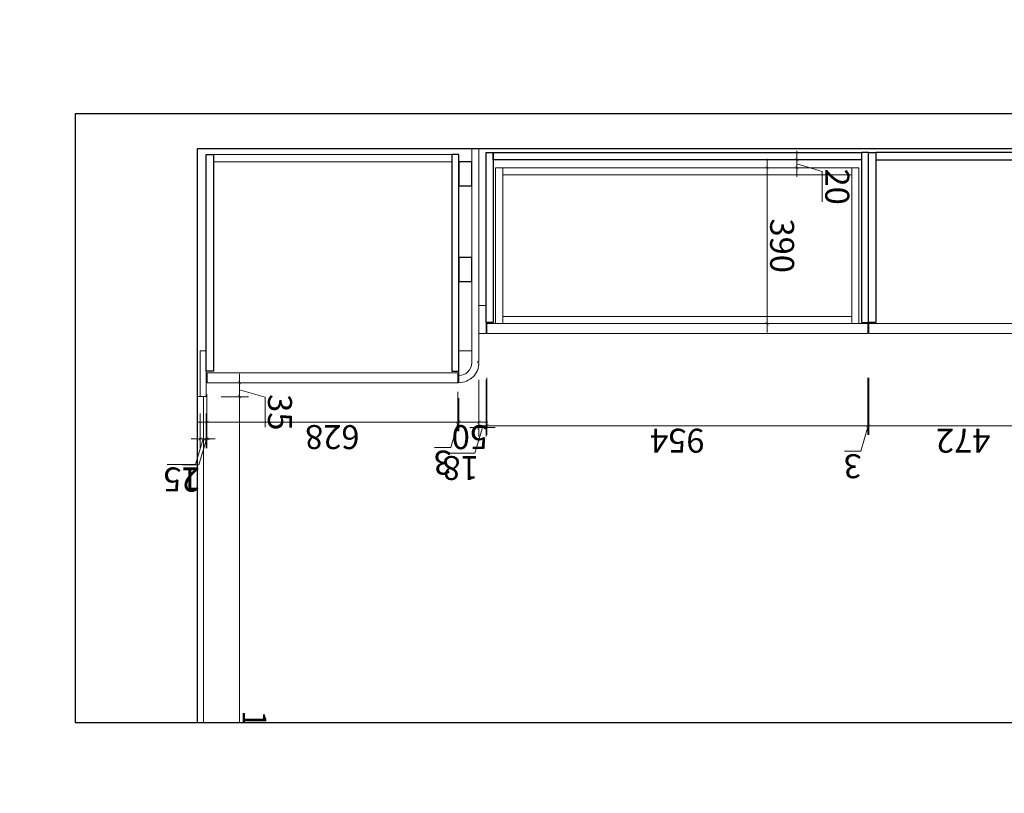
# Model space of a CAD drawing. Units: millimetres. Extents: x 225698 to 250609, y -125320 to -119599.
# Drawn here: x 225698 to 228165, y -125320 to -123383 of the extents above; entities that cross this region are included whole.
import ezdxf
from ezdxf.xclip import XClip

# ---------------------------------------------------------------- set-up
doc = ezdxf.new("R2010")
doc.units = ezdxf.units.MM
doc.header["$XCLIPFRAME"] = 2
for name, color, linetype, lineweight in [('11轮廓线', 7, 'Continuous', 25), ('22填充', 153, 'Continuous', 9), ('33内框线', 33, 'Continuous', 15), ('55蓝线', 5, 'Continuous', 25)]:
    doc.layers.add(name, color=color, linetype=linetype, lineweight=lineweight)
doc.styles.add('NO.Z-标注文字', font='txt', dxfattribs={"width": 0.8})
doc.dimstyles.new('NO.Z-1.5 标标注1', dxfattribs={"dimscale": 1.5, "dimtxt": 40, "dimasz": 5, "dimexe": 15, "dimexo": 30, "dimgap": 5, "dimtad": 3, "dimdec": 1, "dimdsep": 46, "dimtxsty": 'NO.Z-标注文字', "dimblk": 'ARCHTICK', "dimcen": 30, "dimdle": 15, "dimclrd": 4, "dimclre": 4, "dimclrt": 7, "dimadec": 1, "dimazin": 0, "dimtfac": 1, "dimtdec": 1, "dimtmove": 1, "dimatfit": 3, "dimldrblk": 'DOT', "dimfxl": 80, "dimfxlon": 1, "dimtolj": 1, "dimtzin": 0, "dimlwd": 5, "dimlwe": 5, "dimarcsym": 0})

# ---------------------------------------------------------------- blocks, each defined once
blk = doc.blocks.new('fdgf')
at = {"layer": '55蓝线'}
blk.add_lwpolyline([(22561185.6, -1290314.6), (22561144.6, -1290314.6), (22561144.6, -1292704.6), (22557477.6, -1292704.6), (22557477.6, -1292164.6), (22556820.6, -1292164.6), (22556820.6, -1291594.6), (22556582.6, -1291594.6), (22556582.6, -1292209.6), (22554508.6, -1292209.6), (22554508.6, -1291499.6), (22554234.6, -1291499.6)], dxfattribs=at)
blk = doc.blocks.new('_ArchTick')
at = {"color": 0, "linetype": 'ByBlock', "const_width": 0.15}
blk.add_lwpolyline([(-0.5, -0.5), (0.5, 0.5)], dxfattribs=at)
blk = doc.blocks.new('*D503')
at = {"layer": '33内框线', "color": 4, "lineweight": 5, "transparency": 16777216}
for p, q in [((22558990.6, -1270397.9), (22558990.6, -1270255.4)), ((22559462.6, -1270397.9), (22559462.6, -1270255.4)), ((22558968.1, -1270277.9), (22559485.1, -1270277.9))]:
    blk.add_line(p, q, dxfattribs=at)
at = {"layer": 'Defpoints', "color": 0, "transparency": 16777216}
for p in [(22559462.6, -1270277.9), (22558990.6, -1270508.7), (22559462.6, -1270508.7)]:
    blk.add_point(p, dxfattribs=at)
at = {"layer": '33内框线', "color": 4, "lineweight": 5, "transparency": 16777216, "xscale": 7.5, "yscale": 7.5, "zscale": 7.5, "rotation": 180}
blk.add_blockref('_ArchTick', (22558990.6, -1270277.9), dxfattribs=at)
at = {"layer": '33内框线', "color": 4, "lineweight": 5, "transparency": 16777216, "xscale": 7.5, "yscale": 7.5, "zscale": 7.5}
blk.add_blockref('_ArchTick', (22559462.6, -1270277.9), dxfattribs=at)
at = {"layer": '33内框线', "color": 7, "transparency": 16777216, "insert": (22559226.6, -1270240.4), "char_height": 60, "attachment_point": 5, "style": 'NO.Z-标注文字'}
blk.add_mtext('\\A1;472', dxfattribs=at)
blk = doc.blocks.new('点')
blk = doc.blocks.new('*D504')
at = {"layer": '33内框线', "color": 4, "lineweight": 5, "transparency": 16777216}
for p, q in [((22559464.1, -1270277.9), (22559483.2, -1270214.1)), ((22559483.2, -1270214.1), (22559524, -1270214.1)), ((22559462.6, -1270397.9), (22559462.6, -1270255.4)), ((22559465.6, -1270397.9), (22559465.6, -1270255.4)), ((22559462.6, -1270277.9), (22559455.1, -1270277.9)), ((22559462.6, -1270277.9), (22559465.6, -1270277.9)), ((22559462.6, -1270277.9), (22559465.6, -1270277.9)), ((22559465.6, -1270277.9), (22559473.1, -1270277.9))]:
    blk.add_line(p, q, dxfattribs=at)
at = {"layer": 'Defpoints', "color": 0, "transparency": 16777216}
for p in [(22559465.6, -1270277.9), (22559462.6, -1270508.7), (22559465.6, -1270508.7)]:
    blk.add_point(p, dxfattribs=at)
at = {"layer": '33内框线', "color": 4, "lineweight": 5, "transparency": 16777216, "xscale": 7.5, "yscale": 7.5, "zscale": 7.5}
blk.add_blockref('_ArchTick', (22559462.6, -1270277.9), dxfattribs=at)
at = {"layer": '33内框线', "color": 4, "lineweight": 5, "transparency": 16777216, "xscale": 7.5, "yscale": 7.5, "zscale": 7.5, "rotation": 180}
blk.add_blockref('_ArchTick', (22559465.6, -1270277.9), dxfattribs=at)
at = {"layer": '33内框线', "color": 7, "transparency": 16777216, "insert": (22559503.6, -1270176.6), "char_height": 60, "attachment_point": 5, "style": 'NO.Z-标注文字'}
blk.add_mtext('\\A1;3', dxfattribs=at)
blk = doc.blocks.new('*D505')
at = {"layer": '33内框线', "color": 4, "lineweight": 5, "transparency": 16777216}
for p, q in [((22559465.6, -1270397.9), (22559465.6, -1270255.4)), ((22560419.6, -1270397.9), (22560419.6, -1270255.4)), ((22559443.1, -1270277.9), (22560442.1, -1270277.9))]:
    blk.add_line(p, q, dxfattribs=at)
at = {"layer": 'Defpoints', "color": 0, "transparency": 16777216}
for p in [(22560419.6, -1270277.9), (22559465.6, -1270508.7), (22560419.6, -1270508.7)]:
    blk.add_point(p, dxfattribs=at)
at = {"layer": '33内框线', "color": 4, "lineweight": 5, "transparency": 16777216, "xscale": 7.5, "yscale": 7.5, "zscale": 7.5, "rotation": 180}
blk.add_blockref('_ArchTick', (22559465.6, -1270277.9), dxfattribs=at)
at = {"layer": '33内框线', "color": 4, "lineweight": 5, "transparency": 16777216, "xscale": 7.5, "yscale": 7.5, "zscale": 7.5}
blk.add_blockref('_ArchTick', (22560419.6, -1270277.9), dxfattribs=at)
at = {"layer": '33内框线', "color": 7, "transparency": 16777216, "insert": (22559942.6, -1270240.4), "char_height": 60, "attachment_point": 5, "style": 'NO.Z-标注文字'}
blk.add_mtext('\\A1;954', dxfattribs=at)
blk = doc.blocks.new('*D506')
at = {"color": 4, "lineweight": 5, "transparency": 16777216}
for p, q in [((22560492.6, -1270362.7), (22560492.6, -1270264.4)), ((22561120.6, -1270356.8), (22561120.6, -1270264.4)), ((22560470.1, -1270286.9), (22561143.1, -1270286.9))]:
    blk.add_line(p, q, dxfattribs=at)
at = {"layer": 'Defpoints', "color": 0, "transparency": 16777216}
for p in [(22561120.6, -1270286.9), (22560492.6, -1270407.7), (22561120.6, -1270401.8)]:
    blk.add_point(p, dxfattribs=at)
at = {"color": 4, "lineweight": 5, "transparency": 16777216, "xscale": 7.5, "yscale": 7.5, "zscale": 7.5, "rotation": 180}
blk.add_blockref('_ArchTick', (22560492.6, -1270286.9), dxfattribs=at)
at = {"color": 4, "lineweight": 5, "transparency": 16777216, "xscale": 7.5, "yscale": 7.5, "zscale": 7.5}
blk.add_blockref('_ArchTick', (22561120.6, -1270286.9), dxfattribs=at)
at = {"color": 7, "transparency": 16777216, "insert": (22560806.6, -1270249.4), "char_height": 60, "attachment_point": 5, "style": 'NO.Z-标注文字'}
blk.add_mtext('\\A1;628', dxfattribs=at)
blk = doc.blocks.new('*D493')
at = {"color": 4, "lineweight": 5, "transparency": 16777216}
for p, q in [((22561121.6, -1270244), (22561140.7, -1270180.3)), ((22561140.7, -1270180.3), (22561182.1, -1270180.3)), ((22561120.6, -1270356.8), (22561120.6, -1270221.5)), ((22561122.6, -1270308.9), (22561122.6, -1270221.5)), ((22561120.6, -1270244), (22561113.1, -1270244)), ((22561120.6, -1270244), (22561122.6, -1270244)), ((22561120.6, -1270244), (22561122.6, -1270244)), ((22561122.6, -1270244), (22561130.1, -1270244))]:
    blk.add_line(p, q, dxfattribs=at)
at = {"layer": 'Defpoints', "color": 0, "transparency": 16777216}
for p in [(22561122.6, -1270244), (22561122.6, -1270353.9), (22561120.6, -1270401.8)]:
    blk.add_point(p, dxfattribs=at)
at = {"color": 4, "lineweight": 5, "transparency": 16777216, "xscale": 7.5, "yscale": 7.5, "zscale": 7.5}
blk.add_blockref('_ArchTick', (22561120.6, -1270244), dxfattribs=at)
at = {"color": 4, "lineweight": 5, "transparency": 16777216, "xscale": 7.5, "yscale": 7.5, "zscale": 7.5, "rotation": 180}
blk.add_blockref('_ArchTick', (22561122.6, -1270244), dxfattribs=at)
at = {"color": 7, "transparency": 16777216, "insert": (22561161.4, -1270142.8), "char_height": 60, "attachment_point": 5, "style": 'NO.Z-标注文字'}
blk.add_mtext('\\A1;2', dxfattribs=at)
blk = doc.blocks.new('*D494')
at = {"color": 4, "lineweight": 5, "transparency": 16777216}
for p, q in [((22561130.1, -1270244.8), (22561149.2, -1270181)), ((22561149.2, -1270181), (22561220.4, -1270181)), ((22561122.6, -1270308.9), (22561122.6, -1270222.3)), ((22561137.6, -1270308.7), (22561137.6, -1270222.3)), ((22561100.1, -1270244.8), (22561160.1, -1270244.8))]:
    blk.add_line(p, q, dxfattribs=at)
at = {"layer": 'Defpoints', "color": 0, "transparency": 16777216}
for p in [(22561137.6, -1270244.8), (22561122.6, -1270353.9), (22561137.6, -1270353.7)]:
    blk.add_point(p, dxfattribs=at)
at = {"color": 4, "lineweight": 5, "transparency": 16777216, "xscale": 7.5, "yscale": 7.5, "zscale": 7.5, "rotation": 180}
blk.add_blockref('_ArchTick', (22561122.6, -1270244.8), dxfattribs=at)
at = {"color": 4, "lineweight": 5, "transparency": 16777216, "xscale": 7.5, "yscale": 7.5, "zscale": 7.5}
blk.add_blockref('_ArchTick', (22561137.6, -1270244.8), dxfattribs=at)
at = {"color": 7, "transparency": 16777216, "insert": (22561184.8, -1270143.5), "char_height": 60, "attachment_point": 5, "style": 'NO.Z-标注文字'}
blk.add_mtext('\\A1;15', dxfattribs=at)
blk = doc.blocks.new('*D497')
at = {"color": 4, "lineweight": 5, "transparency": 16777216}
for p, q in [((22560430.6, -1270273.1), (22560449.7, -1270209.4)), ((22560449.7, -1270209.4), (22560521.2, -1270209.4)), ((22560421.6, -1270393.1), (22560421.6, -1270250.6)), ((22560439.6, -1270393.1), (22560439.6, -1270250.6)), ((22560399.1, -1270273.1), (22560462.1, -1270273.1))]:
    blk.add_line(p, q, dxfattribs=at)
at = {"layer": 'Defpoints', "color": 0, "transparency": 16777216}
for p in [(22560439.6, -1270273.1), (22560421.6, -1270509.6), (22560439.6, -1270509.6)]:
    blk.add_point(p, dxfattribs=at)
at = {"color": 4, "lineweight": 5, "transparency": 16777216, "xscale": 7.5, "yscale": 7.5, "zscale": 7.5, "rotation": 180}
blk.add_blockref('_ArchTick', (22560421.6, -1270273.1), dxfattribs=at)
at = {"color": 4, "lineweight": 5, "transparency": 16777216, "xscale": 7.5, "yscale": 7.5, "zscale": 7.5}
blk.add_blockref('_ArchTick', (22560439.6, -1270273.1), dxfattribs=at)
at = {"color": 7, "transparency": 16777216, "insert": (22560485.4, -1270171.9), "char_height": 60, "attachment_point": 5, "style": 'NO.Z-标注文字'}
blk.add_mtext('\\A1;18', dxfattribs=at)
blk = doc.blocks.new('*D499')
at = {"color": 4, "lineweight": 5, "transparency": 16777216}
for p, q in [((22560439.6, -1270390.7), (22560439.6, -1270264.4)), ((22560489.6, -1270346.7), (22560489.6, -1270264.4)), ((22560417.1, -1270286.9), (22560512.1, -1270286.9))]:
    blk.add_line(p, q, dxfattribs=at)
at = {"layer": 'Defpoints', "color": 0, "transparency": 16777216}
for p in [(22560489.6, -1270286.9), (22560489.6, -1270391.7), (22560439.6, -1270435.7)]:
    blk.add_point(p, dxfattribs=at)
at = {"color": 4, "lineweight": 5, "transparency": 16777216, "xscale": 7.5, "yscale": 7.5, "zscale": 7.5, "rotation": 180}
blk.add_blockref('_ArchTick', (22560439.6, -1270286.9), dxfattribs=at)
at = {"color": 4, "lineweight": 5, "transparency": 16777216, "xscale": 7.5, "yscale": 7.5, "zscale": 7.5}
blk.add_blockref('_ArchTick', (22560489.6, -1270286.9), dxfattribs=at)
at = {"color": 7, "transparency": 16777216, "insert": (22560462.1, -1270249.4), "char_height": 60, "attachment_point": 5, "style": 'NO.Z-标注文字'}
blk.add_mtext('\\A1;50', dxfattribs=at)
blk = doc.blocks.new('*D498')
at = {"color": 4, "lineweight": 5, "transparency": 16777216}
for p, q in [((22560491.1, -1270286.9), (22560510.2, -1270223.1)), ((22560510.2, -1270223.1), (22560551, -1270223.1)), ((22560489.6, -1270346.7), (22560489.6, -1270264.4)), ((22560492.6, -1270348.2), (22560492.6, -1270264.4)), ((22560489.6, -1270286.9), (22560482.1, -1270286.9)), ((22560489.6, -1270286.9), (22560492.6, -1270286.9)), ((22560489.6, -1270286.9), (22560492.6, -1270286.9)), ((22560492.6, -1270286.9), (22560500.1, -1270286.9))]:
    blk.add_line(p, q, dxfattribs=at)
at = {"layer": 'Defpoints', "color": 0, "transparency": 16777216}
for p in [(22560492.6, -1270286.9), (22560489.6, -1270391.7), (22560492.6, -1270393.2)]:
    blk.add_point(p, dxfattribs=at)
at = {"color": 4, "lineweight": 5, "transparency": 16777216, "xscale": 7.5, "yscale": 7.5, "zscale": 7.5}
blk.add_blockref('_ArchTick', (22560489.6, -1270286.9), dxfattribs=at)
at = {"color": 4, "lineweight": 5, "transparency": 16777216, "xscale": 7.5, "yscale": 7.5, "zscale": 7.5, "rotation": 180}
blk.add_blockref('_ArchTick', (22560492.6, -1270286.9), dxfattribs=at)
at = {"color": 7, "transparency": 16777216, "insert": (22560530.6, -1270185.6), "char_height": 60, "attachment_point": 5, "style": 'NO.Z-标注文字'}
blk.add_mtext('\\A1;3', dxfattribs=at)
blk = doc.blocks.new('*D958')
at = {"color": 4, "lineweight": 5, "transparency": 16777216}
for p, q in [((22561039.1, -1268576.2), (22561039.1, -1270373.2)), ((22561084.6, -1268598.7), (22561016.6, -1268598.7)), ((22561081.6, -1270350.7), (22561016.6, -1270350.7))]:
    blk.add_line(p, q, dxfattribs=at)
at = {"layer": 'Defpoints', "color": 0, "transparency": 16777216}
for p in [(22561129.6, -1268598.7), (22561039.1, -1270350.7), (22561126.6, -1270350.7)]:
    blk.add_point(p, dxfattribs=at)
at = {"color": 4, "lineweight": 5, "transparency": 16777216, "xscale": 7.5, "yscale": 7.5, "zscale": 7.5}
for p, rotation in [((22561039.1, -1268598.7), 90), ((22561039.1, -1270350.7), 270)]:
    blk.add_blockref('_ArchTick', p, dxfattribs=dict(at, rotation=rotation))
at = {"color": 7, "transparency": 16777216, "insert": (22561001.6, -1269474.7), "char_height": 60, "attachment_point": 5, "rotation": 90, "style": 'NO.Z-标注文字'}
blk.add_mtext('\\A1;1752', dxfattribs=at)
blk = doc.blocks.new('*D500')
at = {"color": 4, "lineweight": 5, "transparency": 16777216}
for p, q in [((22560975.3, -1270349.1), (22560975.3, -1270274.1)), ((22561039.1, -1270328.2), (22561039.1, -1270408.2)), ((22561039.1, -1270368.2), (22560975.3, -1270349.1)), ((22561085.1, -1270350.7), (22561016.6, -1270350.7)), ((22561075.6, -1270385.7), (22561016.6, -1270385.7))]:
    blk.add_line(p, q, dxfattribs=at)
at = {"layer": 'Defpoints', "color": 0, "transparency": 16777216}
for p in [(22561130.1, -1270350.7), (22561039.1, -1270385.7), (22561120.6, -1270385.7)]:
    blk.add_point(p, dxfattribs=at)
at = {"color": 4, "lineweight": 5, "transparency": 16777216, "xscale": 7.5, "yscale": 7.5, "zscale": 7.5}
for p, rotation in [((22561039.1, -1270350.7), 90), ((22561039.1, -1270385.7), 270)]:
    blk.add_blockref('_ArchTick', p, dxfattribs=dict(at, rotation=rotation))
at = {"color": 7, "transparency": 16777216, "insert": (22560937.8, -1270311.6), "char_height": 60, "attachment_point": 5, "rotation": 90, "style": 'NO.Z-标注文字'}
blk.add_mtext('\\A1;35', dxfattribs=at)
blk = doc.blocks.new('*D501')
at = {"color": 4, "lineweight": 5, "transparency": 16777216}
for p, q in [((22559579.3, -1270914.6), (22559579.3, -1270838.3)), ((22559643.1, -1270966.2), (22559643.1, -1270901.2)), ((22559643.1, -1270933.7), (22559579.3, -1270914.6)), ((22559643.1, -1270923.7), (22559620.6, -1270923.7)), ((22559643.1, -1270943.7), (22559620.6, -1270943.7))]:
    blk.add_line(p, q, dxfattribs=at)
at = {"layer": 'Defpoints', "color": 0, "transparency": 16777216}
for p in [(22559643.1, -1270923.7), (22559675.4, -1270923.7), (22559675.4, -1270943.7)]:
    blk.add_point(p, dxfattribs=at)
at = {"color": 4, "lineweight": 5, "transparency": 16777216, "xscale": 7.5, "yscale": 7.5, "zscale": 7.5}
for p, rotation in [((22559643.1, -1270923.7), 90), ((22559643.1, -1270943.7), 270)]:
    blk.add_blockref('_ArchTick', p, dxfattribs=dict(at, rotation=rotation))
at = {"color": 7, "transparency": 16777216, "insert": (22559541.8, -1270876.5), "char_height": 60, "attachment_point": 5, "rotation": 90, "style": 'NO.Z-标注文字'}
blk.add_mtext('\\A1;20', dxfattribs=at)
blk = doc.blocks.new('*D502')
at = {"color": 4, "lineweight": 5, "transparency": 16777216}
for p, q in [((22559717.5, -1270946.2), (22559717.5, -1270511.2)), ((22559717.5, -1270533.7), (22559740, -1270533.7)), ((22559717.5, -1270923.7), (22559740, -1270923.7))]:
    blk.add_line(p, q, dxfattribs=at)
at = {"layer": 'Defpoints', "color": 0, "transparency": 16777216}
for p in [(22559716.4, -1270533.7), (22559717.5, -1270533.7), (22559716.4, -1270923.7)]:
    blk.add_point(p, dxfattribs=at)
at = {"color": 4, "lineweight": 5, "transparency": 16777216, "xscale": 7.5, "yscale": 7.5, "zscale": 7.5}
for p, rotation in [((22559717.5, -1270533.7), 90), ((22559717.5, -1270923.7), 270)]:
    blk.add_blockref('_ArchTick', p, dxfattribs=dict(at, rotation=rotation))
at = {"color": 7, "transparency": 16777216, "insert": (22559680, -1270728.7), "char_height": 60, "attachment_point": 5, "rotation": 90, "style": 'NO.Z-标注文字'}
blk.add_mtext('\\A1;390', dxfattribs=at)
blk = doc.blocks.new('25')
at = {"layer": '22填充'}
h = blk.add_hatch(dxfattribs=at)
h.set_pattern_fill('AR-HBONE', color=256, scale=0.5)
h.paths.add_polyline_path([(22606968.55923, -1261910.67972), (22606708.55923, -1261910.67972), (22606708.55923, -1262660.67972), (22606694.55923, -1262660.67972), (22601548.55923, -1262660.67972), (22601548.55923, -1262850.67972), (22601569.55923, -1262850.67972), (22605712.55923, -1262850.67972), (22605712.55923, -1263493.67972), (22605977.55923, -1263493.67972), (22605977.55923, -1263433.67972), (22605977.55923, -1262910.67972), (22606830.55923, -1262910.67972), (22606830.55923, -1263670.67972), (22606968.55923, -1263670.67972)])
h.paths.add_polyline_path([(22600651.55923, -1262660.67972), (22600352.55923, -1262660.67972), (22599816.55923, -1262660.67972), (22599816.55923, -1262743.67972), (22599840.55923, -1262743.67972), (22600319.55923, -1262743.67972), (22600319.55923, -1264088.67972), (22600072.55923, -1264088.67972), (22598854.55923, -1264088.67972), (22598854.55923, -1262743.67972), (22598919.55923, -1262743.67972), (22598919.55923, -1262660.67972), (22598854.27672, -1262660.67972), (22598113.55923, -1262660.67972), (22598113.55923, -1262833.67972), (22598113.55923, -1262900.67972), (22598642.55923, -1262900.67972), (22598642.55923, -1266730.67972), (22598762.55923, -1266730.67972), (22598762.55923, -1264330.67972), (22599832.55923, -1264330.67972), (22599832.55923, -1266730.67972), (22610117.55923, -1266730.67972), (22610117.55923, -1265645.67972), (22609857.55923, -1265645.67972), (22609200.55923, -1265645.67972), (22609200.55923, -1266470.67972), (22606972.55923, -1266470.67972), (22606972.55923, -1266060.67972), (22606972.55923, -1265570.67972), (22606827.55923, -1265570.67972), (22606827.55923, -1266460.67972), (22605977.55923, -1266460.67972), (22605977.55923, -1266270.67972), (22605977.55923, -1265860.67972), (22605717.55923, -1265860.67972), (22605717.55923, -1266470.67972), (22602582.55923, -1266470.67972), (22602032.55923, -1266470.67972), (22602032.55923, -1264215.67972), (22602642.55923, -1264215.67972), (22602642.55923, -1264080.67972), (22602027.55923, -1264080.67972), (22601787.55923, -1264080.67972), (22601787.55923, -1264200.67972), (22601887.55923, -1264200.67972), (22601887.55923, -1266480.67972), (22600072.55923, -1266480.67972), (22600072.55923, -1264200.67972), (22600987.55923, -1264200.67972), (22600987.55923, -1264080.67972), (22600487.55923, -1264080.67972), (22600487.55923, -1262850.67972), (22600651.55923, -1262850.67972)])
h.paths.add_polyline_path([(22596913.55923, -1262677.67972), (22596735.55923, -1262677.67972), (22594108.55923, -1262677.67972), (22593756.55923, -1262677.67972), (22593741.55923, -1262677.67972), (22593741.55923, -1262675.67972), (22593701.55923, -1262675.67972), (22593701.55923, -1262688.67972), (22593701.55923, -1264448.67972), (22593701.55923, -1265065.67972), (22593017.55923, -1265065.67972), (22593017.55923, -1265066.67972), (22592999.55923, -1265066.67972), (22590034.55923, -1265065.67972), (22590034.55923, -1264525.67972), (22589377.55923, -1264525.67972), (22589377.55923, -1263955.67972), (22589139.55923, -1263955.67972), (22589139.55923, -1264570.67972), (22587065.55923, -1264570.67972), (22587065.55923, -1263860.67972), (22586791.55923, -1263860.67972), (22586791.55923, -1263883.67972), (22586791.55923, -1264838.92257), (22586791.55923, -1265428.67972), (22587092.55923, -1265428.67972), (22587092.55923, -1264881.67972), (22589139.55923, -1264881.67972), (22589139.55923, -1265316.67972), (22596197.55923, -1265316.67972), (22596197.55923, -1266746.67972), (22596437.55923, -1266746.67972), (22596437.55923, -1265316.67972), (22596437.55923, -1264396.67972), (22596197.55923, -1264396.67972), (22596197.55923, -1265076.67972), (22594007.55923, -1265076.67972), (22594007.55923, -1262900.67972), (22596197.55923, -1262900.67972), (22596197.55923, -1263580.67972), (22596437.55923, -1263580.67972), (22596437.55923, -1262900.67972), (22596913.55923, -1262900.67972), (22596913.55923, -1262831.67972)])
h.paths.add_polyline_path([(22589954.55923, -1264606.67972), (22589954.55923, -1265076.67972), (22589377.55923, -1265076.67972), (22589377.55923, -1264606.67972)], flags=16)
h.paths.add_polyline_path([(22589934.55923, -1264626.67972), (22589934.55923, -1265056.67972), (22589397.55923, -1265056.67972), (22589397.55923, -1264626.67972)], flags=0)
h.paths.add_polyline_path([(22594108.55923, -1262329.67972), (22593756.55923, -1262329.67972), (22593756.55923, -1262677.67972), (22594108.55923, -1262677.67972)])
h.paths.add_polyline_path([(22593986.55923, -1258579.67972), (22593748.55923, -1258579.67972), (22593748.55923, -1258976.67972), (22591789.55923, -1258976.67972), (22591789.55923, -1258469.67972), (22590739.55923, -1258469.67972), (22590739.55923, -1258983.67972), (22587306.55923, -1258983.67972), (22587306.55923, -1258985.67972), (22587284.55923, -1258985.67972), (22587284.55923, -1258983.67972), (22587081.55923, -1258983.67972), (22587081.55923, -1258483.67972), (22586885.55923, -1258483.67972), (22586885.55923, -1258839.67972), (22586885.55923, -1259213.67972), (22587067.55923, -1259213.67972), (22589112.55923, -1259213.67972), (22589112.55923, -1259803.67972), (22589377.55923, -1259803.67972), (22589377.55923, -1259220.67972), (22593742.55923, -1259220.67972), (22593820.55923, -1259220.67972), (22593986.55923, -1259220.67972)])
h.paths.add_polyline_path([(22594047.55923, -1258377.67972), (22593677.55923, -1258377.67972), (22593677.55923, -1258976.67972), (22593748.55923, -1258976.67972), (22593748.55923, -1258579.67972), (22593986.55923, -1258579.67972), (22594047.55923, -1258579.67972)])
h.paths.add_polyline_path([(22594047.55923, -1258579.67972), (22593986.55923, -1258579.67972), (22593986.55923, -1259220.67972), (22594047.55923, -1259220.67972)])
h.paths.add_polyline_path([(22594113.55923, -1258392.67972), (22594062.55923, -1258392.67972), (22594062.55923, -1259995.67972), (22594113.55923, -1259995.67972)])
h.paths.add_polyline_path([(22593808.55923, -1259235.67972), (22593757.55923, -1259235.67972), (22593757.55923, -1259995.67972), (22593808.55923, -1259995.67972)])
h.paths.add_polyline_path([(22591828.55923, -1258380.67972), (22590688.55923, -1258380.67972), (22590688.55923, -1258983.67972), (22590739.55923, -1258983.67972), (22590739.55923, -1258469.67972), (22591789.55923, -1258469.67972), (22591789.55923, -1258976.67972), (22591828.55923, -1258976.67972)])
h.paths.add_polyline_path([(22600075.55923, -1256843.67972), (22606708.55923, -1256843.67972), (22606708.55923, -1257592.67972), (22606928.55923, -1257592.67972), (22606978.55923, -1257592.67972), (22606978.55923, -1257586.67972), (22606978.55923, -1256800.67972), (22607194.55923, -1256800.67972), (22609857.55923, -1256800.67972), (22609857.55923, -1257775.67972), (22610117.55923, -1257775.67972), (22610117.55923, -1256575.67972), (22607092.55923, -1256575.67972), (22606452.55923, -1256575.67972), (22606452.55923, -1255510.67972), (22607092.55923, -1255510.67972), (22607092.55923, -1255255.67972), (22606837.55923, -1255255.67972), (22606182.55923, -1255255.67972), (22606182.55923, -1256575.67972), (22599204.55923, -1256575.67972), (22599204.55923, -1256738.67972), (22599229.55923, -1256738.67972), (22599817.55923, -1256738.67972), (22599817.55923, -1258765.67972), (22596359.55923, -1258765.67972), (22596359.55923, -1256738.67972), (22598289.55923, -1256738.67972), (22598289.55923, -1256575.67972), (22598264.55923, -1256575.67972), (22598181.55923, -1256575.67972), (22598181.55923, -1256455.67972), (22598049.55923, -1256455.67972), (22598049.55923, -1256480.67972), (22598049.55923, -1256575.67972), (22596367.55923, -1256575.67972), (22596367.55923, -1256411.67972), (22596119.55923, -1256411.67972), (22596119.55923, -1259130.67972), (22600075.55923, -1259130.67972)])
h.paths.add_polyline_path([(22597172.55923, -1259145.67972), (22596119.55923, -1259145.67972), (22596119.55923, -1259414.67972), (22597172.55923, -1259414.67972)])
h.paths.add_polyline_path([(22600060.55923, -1259145.67972), (22599480.55923, -1259145.67972), (22599480.55923, -1259414.67972), (22600060.55923, -1259414.67972)])
h.paths.add_polyline_path([(22596119.55923, -1256411.67972), (22596064.55923, -1256411.67972), (22596064.55923, -1259414.67972), (22596119.55923, -1259414.67972)])
h.paths.add_polyline_path([(22600309.18423, -1263585.81875), (22600407.4509, -1263585.81875), (22600407.4509, -1263470.48542), (22600309.18423, -1263470.48542)], flags=25)
h.paths.add_polyline_path([(22598808.07382, -1263970.14638), (22598808.07382, -1263837.74638), (22598692.74048, -1263837.74638), (22598692.74048, -1263970.14638)], flags=24)
h.paths.add_polyline_path([(22593689.71756, -1264293.85141), (22593753.8509, -1264293.85141), (22593753.8509, -1264178.51807), (22593689.71756, -1264178.51807)], flags=25)
h.paths.add_polyline_path([(22593693.9509, -1264294.59759), (22593792.21756, -1264294.59759), (22593792.21756, -1264179.26425), (22593693.9509, -1264179.26425)], flags=25)
blk = doc.blocks.new('ffff')
for points in [[(22560489.55386, -1270638.74918), (22560457.55386, -1270638.74918), (22560457.55386, -1270698.74918), (22560489.55386, -1270698.74918)], [(22560489.55386, -1270878.74918), (22560457.55386, -1270878.74918), (22560457.55386, -1270938.74918), (22560489.55386, -1270938.74918)]]:
    blk.add_lwpolyline(points, close=True)
at = {"layer": '11轮廓线'}
for points in [[(22560489.55386, -1270956.74918), (22560507.55386, -1270956.74918), (22560507.55386, -1270414.74918), (22560489.55386, -1270414.74918)], [(22561122.55386, -1270956.74918), (22561104.55386, -1270956.74918), (22561104.55386, -1270414.74918), (22561122.55386, -1270414.74918)], [(22559463.55386, -1270961.74918), (22559445.55386, -1270961.74918), (22559445.55386, -1270536.74918), (22559463.55386, -1270536.74918)], [(22559463.55386, -1270961.74918), (22559481.55386, -1270961.74918), (22559481.55386, -1270536.74918), (22559463.55386, -1270536.74918)], [(22560421.55386, -1270961.74918), (22560403.55386, -1270961.74918), (22560403.55386, -1270536.74918), (22560421.55386, -1270536.74918)], [(22560403.55386, -1270961.74918), (22559481.55386, -1270961.74918), (22559481.55386, -1270943.74918), (22560403.55386, -1270943.74918)]]:
    blk.add_lwpolyline(points, close=True, dxfattribs=at)
blk.add_lwpolyline([(22558514.55386, -1270961.74918), (22559445.55386, -1270961.74918), (22559445.55386, -1270943.74918), (22558532.55386, -1270943.74918)], dxfattribs=at)
at = {"layer": '22填充'}
for points in [[(22559487.55386, -1270923.74918), (22559505.55386, -1270923.74918), (22559505.55386, -1270533.74918), (22559487.55386, -1270533.74918)], [(22559505.55386, -1270533.74918), (22560379.55386, -1270533.74918), (22560379.55386, -1270551.74918), (22559505.55386, -1270551.74918)], [(22560379.55386, -1270923.74918), (22560397.55386, -1270923.74918), (22560397.55386, -1270533.74918), (22560379.55386, -1270533.74918)], [(22559505.55386, -1270905.74918), (22560379.55386, -1270905.74918), (22560379.55386, -1270923.74918), (22559505.55386, -1270923.74918)]]:
    blk.add_lwpolyline(points, close=True, dxfattribs=at)
at = {"layer": '33内框线'}
for points in [[(22561129.55386, -1268598.74918), (22561144.55386, -1268598.74918), (22561144.55386, -1270350.74918), (22561129.55386, -1270350.74918)], [(22561122.55386, -1270465.74918), (22561137.55386, -1270465.74918), (22561137.55386, -1270350.74918), (22561122.55386, -1270350.74918)], [(22561120.55386, -1270385.74918), (22560492.55386, -1270385.74918), (22560492.55386, -1270410.74918), (22561120.55386, -1270410.74918)], [(22559462.55386, -1270508.74918), (22558990.55386, -1270508.74918), (22558990.55386, -1270533.74918), (22559462.55386, -1270533.74918)], [(22559465.55386, -1270508.74918), (22560419.55386, -1270508.74918), (22560419.55386, -1270533.74918), (22559465.55386, -1270533.74918)], [(22560439.55386, -1270508.74918), (22560421.55386, -1270508.74918), (22560421.55386, -1270578.74918), (22560439.55386, -1270578.74918)]]:
    blk.add_lwpolyline(points, close=True, dxfattribs=at)
for points in [[(22560442.55386, -1270435.74918), (22560439.55386, -1270435.74918, -0.4142135624), (22560489.55386, -1270385.74918)], [(22560489.55386, -1270385.74918), (22560489.55386, -1270385.74918), (22560489.55386, -1270391.74918), (22560489.55386, -1270391.74918), (22560489.55386, -1270397.74918), (22560489.55386, -1270397.74918), (22560489.55386, -1270403.74918, 0.4142135624), (22560457.55386, -1270435.74918)]]:
    blk.add_lwpolyline(points, format="xyb", dxfattribs=at)
for points in [[(22560489.55386, -1270403.74918), (22560489.55386, -1270397.74918), (22560489.55386, -1270397.74918), (22560489.55386, -1270391.74918), (22560489.55386, -1270391.74918), (22560489.55386, -1270385.74918)], [(22560457.55386, -1270435.74918), (22560457.55386, -1270465.74918), (22560489.55386, -1270465.74918), (22560489.55386, -1270403.74918)], [(22560439.55386, -1270435.74918), (22560442.55386, -1270435.74918), (22560442.55386, -1270438.74918)], [(22560442.55386, -1270438.74918), (22560439.55386, -1270438.74918), (22560439.55386, -1270971.74918), (22560457.55386, -1270971.74918), (22560457.55386, -1270438.74918)], [(22560457.55386, -1270438.74918), (22560457.55386, -1270435.74918)]]:
    blk.add_lwpolyline(points, dxfattribs=at)
at = {"layer": '33内框线', "color": 0}
blk.add_lwpolyline([(22560507.55386, -1270938.74918), (22561104.55386, -1270938.74918), (22561104.55386, -1270956.74918), (22560507.55386, -1270956.74918)], close=True, dxfattribs=at)
blk.add_blockref('fdgf', (0, 21732.85863), dxfattribs=at)
for base, p1, p2, picture, middle in [((22561039.07545, -1270350.74918), (22561129.55386, -1268598.74918), (22561126.55386, -1270350.74918), '*D958', (22561001.57545, -1269474.74918)), ((22561039.07545, -1270385.74918), (22561130.05386, -1270350.74918), (22561120.55386, -1270385.74918), '*D500', (22560937.82545, -1270341.62418)), ((22559717.51731, -1270533.74918), (22559716.40909, -1270923.74918), (22559716.40909, -1270533.74918), '*D502', (22559680.01731, -1270728.74918)), ((22559643.06314, -1270923.74918), (22559675.40597, -1270943.74918), (22559675.40597, -1270923.74918), '*D501', (22559541.81314, -1270907.12418))]:
    dim = blk.add_linear_dim(base=base, p1=p1, p2=p2, angle=90, dimstyle='NO.Z-1.5 标标注1', override={"dimdec": 4, "dimtdec": 4, "dimldrblk": '点'})
    dim.commit()
    dim.dimension.update_dxf_attribs({"geometry": picture, "text_midpoint": middle})
at = {"color": 0}
for base, p1, p2, picture, middle in [((22561137.55386, -1270244.78831), (22561122.55386, -1270353.89473), (22561137.55386, -1270353.71019), '*D494', (22561156.67886, -1270143.53831)), ((22561122.55386, -1270244.0341), (22561120.55386, -1270401.75048), (22561122.55386, -1270353.89473), '*D493', (22561148.17886, -1270142.7841)), ((22560439.55386, -1270273.1049), (22560421.55386, -1270509.63062), (22560439.55386, -1270509.63062), '*D497', (22560457.17886, -1270171.8549)), ((22561120.55386, -1270286.88985), (22560492.55386, -1270407.67428), (22561120.55386, -1270401.75048), '*D506', (22560806.55386, -1270249.38985))]:
    dim = blk.add_linear_dim(base=base, p1=p1, p2=p2, dimstyle='NO.Z-1.5 标标注1', override={"dimldrblk": '点'}, dxfattribs=at)
    dim.commit()
    dim.dimension.update_dxf_attribs({"geometry": picture, "text_midpoint": middle})
dim = blk.add_linear_dim(base=(22560492.55386, -1270286.88985), p1=(22560489.55386, -1270391.74918), p2=(22560492.55386, -1270393.18327), dimstyle='NO.Z-1.5 标标注1', override={"dimdec": 4, "dimtdec": 4, "dimldrblk": '点'})
dim.commit()
dim.dimension.update_dxf_attribs({"geometry": '*D498', "text_midpoint": (22560517.67886, -1270185.63985)})
dim = blk.add_linear_dim(base=(22560489.55386, -1270286.88985), p1=(22560439.55386, -1270435.74918), p2=(22560489.55386, -1270391.74918), dimstyle='NO.Z-1.5 标标注1', override={"dimdec": 4, "dimtdec": 4, "dimldrblk": '点'})
dim.commit()
dim.dimension.update_dxf_attribs({"geometry": '*D499', "text_midpoint": (22560462.05386, -1270286.88985), "dimtype": 128})
at = {"layer": '33内框线', "color": 0}
for base, p1, p2, picture, middle in [((22559465.55386, -1270277.88985), (22559462.55386, -1270508.74918), (22559465.55386, -1270508.74918), '*D504', (22559490.67886, -1270176.63985)), ((22559462.55386, -1270277.88985), (22558990.55386, -1270508.74918), (22559462.55386, -1270508.74918), '*D503', (22559226.55386, -1270240.38985)), ((22560419.55386, -1270277.88985), (22559465.55386, -1270508.74918), (22560419.55386, -1270508.74918), '*D505', (22559942.55386, -1270240.38985))]:
    dim = blk.add_linear_dim(base=base, p1=p1, p2=p2, dimstyle='NO.Z-1.5 标标注1', override={"dimldrblk": '点'}, dxfattribs=at)
    dim.commit()
    dim.dimension.update_dxf_attribs({"geometry": picture, "text_midpoint": middle})

msp = doc.modelspace()

# ---------------------------------------------------------------- block references
at = {"layer": '11轮廓线'}
ref = msp.add_blockref('25', (22828541.19955, -1388806.98408), dxfattribs=dict(at, rotation=180))
XClip(ref).set_block_clipping_path([(22587063.5592313111, -1265316.6797168311), (22593839.922477141, -1263627.891125049)])
ref = msp.add_blockref('ffff', (22787288.19415, -1394677.88191), dxfattribs=dict(at, rotation=180))
XClip(ref).set_block_clipping_path([(22554419.0247915983, -1271059.2491782357), (22561450.5538617969, -1269534.5531973136)])

doc.saveas('drawing.dxf')
